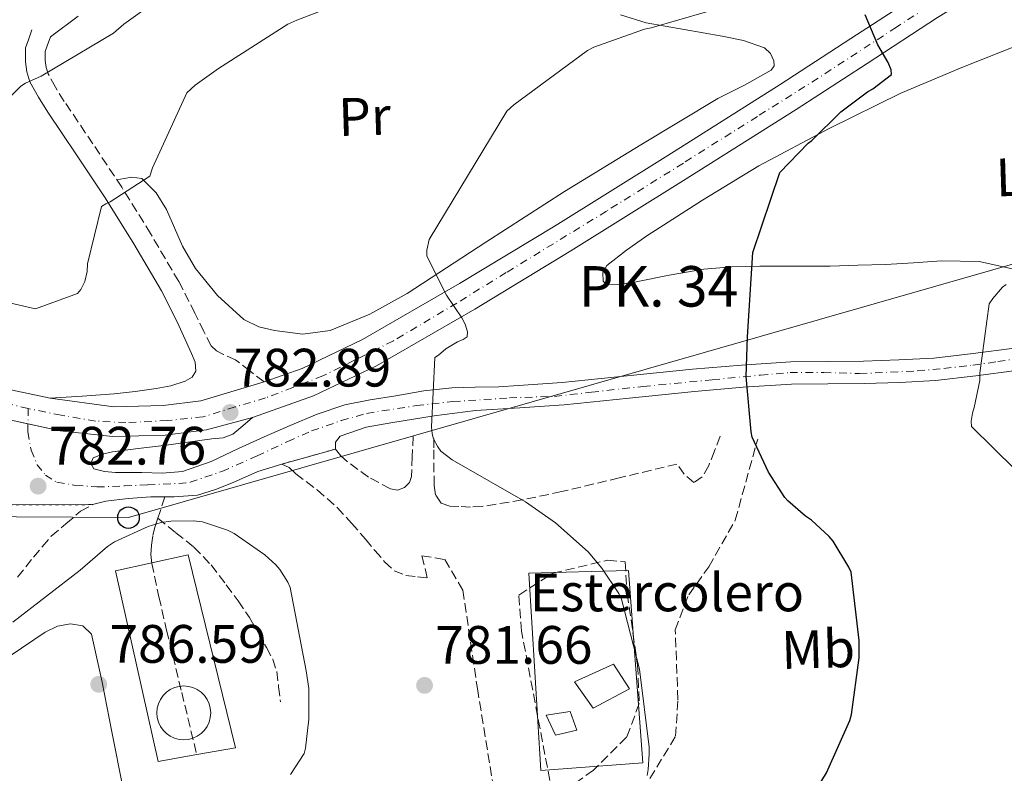
# Model space of a CAD drawing. Units: metres. Extents: x 627404 to 630842, y 4757376 to 4759754.
# Drawn here: x 628604 to 628786, y 4758344 to 4758484 of the extents above; entities that cross this region are included whole.
import ezdxf
from ezdxf.enums import TextEntityAlignment as Align

# ---------------------------------------------------------------- set-up
doc = ezdxf.new("R2010")
doc.units = ezdxf.units.M
doc.header["$MEASUREMENT"] = 0
for name, pattern in [('DGN Style 2', [1.7399219301090239, 1.043953158065414, -0.6959687720436097]), ('DGN Style 3', [2.435890702152634, 1.739921930109024, -0.6959687720436097]), ('DGN Style 4', [2.7856150101045474, 1.391937544087219, -0.6959687720436097, 0.001739921930109024, -0.6959687720436097]), ('DGN Style 5', [1.217945351076317, 0.5219765790327072, -0.6959687720436097])]:
    doc.linetypes.add(name, pattern=pattern)
for name, color, linetype, lineweight in [('Barranco lineal no visto', 142, 'DGN Style 5', 0), ('Camino', 7, 'DGN Style 3', 0), ('Carretera', 9, 'Continuous', 0), ('Caseta-cabaña', 1, 'Continuous', 0), ('Cementerio puntual', 7, 'Continuous', 0), ('Cierre de vial', 7, 'DGN Style 5', 0), ('Construcción sin especificar', 1, 'Continuous', 0), ('Cota de punto acotado terreno', 7, 'Continuous', 0), ('Curva de nivel directora', 30, 'Continuous', 30), ('Curva de nivel intermedia', 30, 'Continuous', 0), ('destino de construcciones', 7, 'Continuous', 0), ('Eje de carretera', 7, 'DGN Style 4', 0), ('Eje pista pavimentada', 7, 'DGN Style 4', 0), ('Etiqueta de uso rústico', 92, 'Continuous', 0), ('Línea  de muro-pared o tapia', 1, 'Continuous', 13), ('Línea blanca (vial)', 7, 'Continuous', 13), ('Línea de cambio de uso (parcela vista)', 92, 'Continuous', 0), ('Línea de pista pavimentada', 7, 'Continuous', 0), ('Línea telefónica', 7, 'Continuous', 0), ('Margen derecho', 7, 'Continuous', 0), ('pavimentado', 23, 'Continuous', 0), ('Pontón-alcantarilla (pasos de agua)', 1, 'DGN Style 2', 0), ('Poste telefónico', 7, 'Continuous', 0), ('Punto acotado terreno (símbolo)', 7, 'Continuous', 0), ('Senda', 7, 'DGN Style 3', 0), ('Texto de Punto Kilométrico carretera', 7, 'Continuous', 0)]:
    doc.layers.add(name, color=color, linetype=linetype, lineweight=lineweight)
doc.styles.add('Style-Arial', font='arial.ttf')

# ---------------------------------------------------------------- blocks, each defined once
blk = doc.blocks.new('5PATER')
at = {"layer": 'Barranco lineal no visto', "linetype": 'Continuous', "lineweight": 0}
h = blk.add_hatch(color=51, dxfattribs=at)
edge = h.paths.add_edge_path()
edge.add_ellipse((0, 0), major_axis=(-0.1095731443231308, -0.1110710700762829), ratio=0.9994222409660317, start_angle=0, end_angle=360)
blk = doc.blocks.new('5PTT')
at = {"layer": 'Pontón-alcantarilla (pasos de agua)', "color": 7, "linetype": 'Continuous', "lineweight": 30}
blk.add_circle((2.382683753967285e-05, 4.306399822235108e-05), 0.1995000005932858, dxfattribs=at)
blk = doc.blocks.new('*U10')
at = {"layer": 'Carretera', "color": 9, "linetype": 'Continuous', "lineweight": 0}
for points in [[(628603.4999999991, 4758415.100000001, 781.8300000000019), (628609.600000001, 4758413.800000001, 781.9600000000065), (628621.3799999983, 4758412.210000002, 782.0599999999977), (628630.5100000012, 4758412.449999998, 782.0899999999965), (628637.5300000019, 4758413.350000001, 782.1199999999953), (628649.230000001, 4758416.829999999, 782.0800000000019), (628656.2800000006, 4758419.34, 781.9700000000012), (628667.499999999, 4758424.67, 781.5099999999949), (628685.4899999978, 4758435.06, 780.5399999999936), (628703.2100000004, 4758445.790000001, 779.3999999999943), (628724.0700000015, 4758458.830000001, 777.6199999999953), (628744.8799999988, 4758471.970000002, 776.070000000007), (628758.0100000026, 4758480.489999999, 775.570000000007), (628771.1200000021, 4758489.050000001, 775.1100000000006)], [(628774.0599999991, 4758484.41, 775.1100000000006), (628761.000000001, 4758475.880000001, 775.570000000007), (628747.8400000003, 4758467.34, 776.070000000007), (628726.9899999984, 4758454.180000001, 777.6199999999953), (628706.0899999995, 4758441.11, 779.3999999999943), (628688.2899999984, 4758430.33, 780.5399999999936), (628670.0599999983, 4758419.810000001, 781.5099999999949), (628658.3900000006, 4758414.259999999, 781.9700000000012), (628647.0699999996, 4758410.24, 782.1300000000047), (628638.5700000012, 4758407.949999999, 782.1199999999953), (628630.9299999992, 4758406.970000001, 782.0899999999965), (628621.149999998, 4758406.710000001, 782.0599999999977), (628611.4499999996, 4758407.79, 782.0200000000042), (628602.3500000024, 4758409.730000001, 781.8300000000019)]]:
    blk.add_polyline3d(points, dxfattribs=at)

msp = doc.modelspace()

# ---------------------------------------------------------------- linework, layer by layer
at = {"layer": 'Camino', "color": 7, "linetype": 'DGN Style 3', "lineweight": 0}
for points in [[(628649.2300000003, 4758416.83, 782.0800000000019), (628646.6000000017, 4758418.870000001, 782.3300000000019), (628643.9699999989, 4758420.9, 782.5899999999965), (628641.729999999, 4758421.930000001, 782.9100000000037), (628640.4299999983, 4758422.580000001, 783.0399999999937), (628639.4299999991, 4758423.530000002, 783.1600000000037), (628638.0900000002, 4758426.170000001, 783.4600000000065), (628636.7499999991, 4758428.820000002, 783.7500000000002), (628636.4299999995, 4758429.550000001, 783.8399999999967), (628633.4099999998, 4758435.460000004, 784.570000000007), (628628.2100000007, 4758444.32, 785.3899999999995), (628622.8500000008, 4758452.95, 786.2400000000054), (628617.5199999999, 4758460.960000002, 787.6799999999931), (628612.2100000014, 4758468.840000001, 789.4400000000024), (628610.5500000005, 4758471.480000001, 790.0800000000019), (628609.1999999983, 4758473.940000001, 790.779999999999), (628608.8200000006, 4758475.100000001, 791.3099999999977), (628608.6499999984, 4758476.440000001, 791.8699999999953), (628608.6499999984, 4758478.109999999, 792.320000000007), (628609.0300000006, 4758479.170000002, 792.2799999999991), (628609.640000001, 4758480.83, 792.25)], [(628676.8700000006, 4758406.730000001, 780.7200000000012), (628676.7099999997, 4758403.020000001, 780.7899999999936), (628676.550000001, 4758399.310000001, 780.850000000006), (628676.170000001, 4758398.180000001, 781.070000000007), (628675.269999998, 4758397.260000001, 781.3600000000007), (628673.9600000004, 4758396.78, 781.5299999999991), (628672.6399999994, 4758397.000000002, 781.6199999999955), (628668.6099999994, 4758399.180000001, 781.679999999993), (628664.7100000012, 4758402, 781.75), (628663.4400000017, 4758403.140000002, 781.7799999999991), (628662.4699999995, 4758404.36, 781.8099999999978)], [(628733.7600000005, 4758406.760000001, 775.229999999996), (628732.7100000001, 4758404.040000003, 775.7700000000042), (628731.6499999983, 4758401.32, 776.320000000007), (628730.4699999981, 4758399.25, 776.6999999999972), (628728.899999999, 4758398.180000001, 777.080000000002), (628727.1099999986, 4758399.720000002, 777.2799999999991), (628725.7600000007, 4758401.61, 777.8399999999967), (628715.0799999988, 4758399.050000002, 778.5800000000019), (628704.3900000001, 4758396.49, 779.320000000007), (628697.0599999988, 4758394.95, 779.9600000000065), (628689.6700000016, 4758393.74, 780.6600000000036), (628687.499999999, 4758393.640000002, 780.8300000000019), (628685.3199999996, 4758393.74, 780.9799999999959), (628683.6599999989, 4758393.77, 781.0899999999967), (628682.0499999997, 4758394.380000002, 781.1699999999983), (628680.9999999991, 4758395.930000001, 781.1799999999931), (628680.7699999989, 4758397.710000004, 781.1699999999983), (628680.7300000008, 4758400.110000002, 781.2700000000042), (628680.7100000007, 4758402.510000002, 781.2400000000052), (628680.7100000007, 4758404.619999999, 781.0099999999949), (628680.7100000007, 4758406.730000001, 780.7899999999936)], [(628708.6700000005, 4758329.960000002, 780.0899999999965), (628719.489999999, 4758341.220000001, 779.8999999999944), (628725.5100000004, 4758351.140000001, 779.7700000000042), (628725.9499999986, 4758357.92, 779.7700000000042), (628725.4400000012, 4758370.850000001, 779.320000000007), (628727.9400000002, 4758377.380000002, 778.6799999999931), (628731.6499999983, 4758382.560000001, 777.6600000000037), (628736.5799999969, 4758391.199999999, 776.1900000000024), (628740.7399999987, 4758406.240000002, 773.6900000000024)], [(628652.5499999997, 4758401.61, 782.4499999999972), (628653.8599999994, 4758400.990000002, 782.3200000000071), (628655.1099999989, 4758399.82, 782.2599999999949), (628659.0699999996, 4758396.800000001, 782.229999999996), (628662.789999999, 4758393.550000001, 782.1999999999972), (628665.4499999988, 4758390.640000001, 782.1000000000058), (628668.0399999995, 4758387.660000001, 782.0000000000001), (628669.7899999997, 4758385.58, 782.0000000000001), (628671.5599999976, 4758383.500000001, 782.0000000000001), (628673.3500000002, 4758381.830000003, 781.8899999999995), (628675.5199999984, 4758380.939999999, 781.8099999999978), (628677.6999999998, 4758380.720000001, 781.8399999999965), (628679.489999998, 4758380.53, 781.8699999999953), (628678.4699999989, 4758384.61, 782.1999999999972), (628682.7600000004, 4758383.91, 782.1399999999995), (628686.0799999973, 4758378.210000001, 782.1999999999972), (628688.7699999985, 4758359.970000002, 782.1999999999972), (628691.9699999993, 4758340.449999999, 782.1999999999972)], [(628603.5399999989, 4758380.650000001, 783.6199999999953), (628606.4699999992, 4758384.33, 783.350000000006), (628608.1299999978, 4758386.290000001, 783.0000000000001), (628609.7899999984, 4758388.24, 782.6399999999995), (628612.5100000009, 4758390.540000002, 783.1199999999956), (628615.230000001, 4758392.850000001, 783.600000000006), (628617.4200000016, 4758394.08, 783.6799999999932)], [(628702.2100000009, 4758342.95, 782.2700000000042), (628696.9600000004, 4758370.600000001, 782.2700000000042), (628696.4499999986, 4758377.320000002, 781.9499999999972), (628702.7199999982, 4758381.350000001, 781.3099999999977), (628712.8999999973, 4758383.78, 781.0500000000029), (628716.1600000006, 4758383.460000001, 780.279999999999), (628716.5499999997, 4758377.570000002, 780.1600000000036), (628718.4699999974, 4758364.320000002, 780.3500000000058), (628718.7899999992, 4758357.220000003, 780.279999999999), (628716.4200000021, 4758350.95, 780.279999999999), (628710.2699999987, 4758344.870000001, 780.8600000000006), (628699.969999999, 4758337.440000001, 781.5599999999977), (628692.8000000007, 4758335.330000001, 781.5599999999977), (628674.9499999983, 4758334.119999999, 781.6300000000047), (628659.8399999986, 4758332.520000001, 782.8399999999967), (628645.8299999986, 4758330.020000001, 784.5099999999949), (628632.7699999983, 4758325.99, 784.6399999999995)]]:
    msp.add_polyline3d(points, dxfattribs=at)
at = {"layer": 'Caseta-cabaña', "color": 1, "linetype": 'Continuous', "lineweight": 0}
for points in [[(628716.9900000002, 4758359.949999999, 781.1699999999983), (628710.2100000001, 4758356.359999999, 781.679999999993), (628706.75, 4758361.230000001, 781.8099999999977), (628713.9900000002, 4758364.49, 781.6199999999953)], [(628707.2000000002, 4758352.27, 782.320000000007), (628703.2300000006, 4758351.369999999, 782.320000000007), (628701.5099999999, 4758355.08, 782.8399999999965), (628705.9900000002, 4758355.720000001, 782.5200000000042)]]:
    msp.add_polyline3d(points, close=True, dxfattribs=at)
for points in [[(628710.2100000001, 4758356.359999999, 781.679999999993), (628706.75, 4758361.230000001, 781.8099999999977), (628713.9900000002, 4758364.49, 781.6199999999953), (628716.9900000002, 4758359.949999999, 781.1699999999983), (628710.2100000001, 4758356.359999999, 781.679999999993)], [(628703.2300000006, 4758351.369999999, 782.320000000007), (628701.5099999999, 4758355.08, 782.8399999999965), (628705.9900000002, 4758355.720000001, 782.5200000000042), (628707.2000000002, 4758352.27, 782.320000000007), (628703.2300000006, 4758351.369999999, 782.320000000007)]]:
    msp.add_polyline3d(points, dxfattribs=at)
at = {"layer": 'Cementerio puntual', "color": 7, "linetype": 'Continuous', "lineweight": 0, "flags": 128}
msp.add_lwpolyline([(628634.3500000013, 4758360.46), (628635.2182408897, 4758360.384038765), (628636.0601007179, 4758360.158463104), (628636.8500000013, 4758359.790127019), (628637.5639380497, 4758359.290222215), (628638.1802222169, 4758358.673938048), (628638.6801270203, 4758357.96), (628639.0484631052, 4758357.170100718), (628639.2740387663, 4758356.328240888), (628639.3500000013, 4758355.46), (628639.2740387663, 4758354.591759112), (628639.0484631052, 4758353.749899283), (628638.6801270203, 4758352.96), (628638.1802222169, 4758352.246061953), (628637.5639380497, 4758351.629777785), (628636.8500000013, 4758351.129872981), (628636.0601007179, 4758350.761536897), (628635.2182408897, 4758350.535961235), (628634.3500000013, 4758350.46), (628633.4817591129, 4758350.535961235), (628632.6398992846, 4758350.761536897), (628631.8500000013, 4758351.129872981), (628631.1360619528, 4758351.629777785), (628630.5197777858, 4758352.246061953), (628630.0198729823, 4758352.96), (628629.6515368973, 4758353.749899283), (628629.4259612362, 4758354.591759112), (628629.3500000013, 4758355.46), (628629.4259612362, 4758356.328240888), (628629.6515368973, 4758357.170100718), (628630.0198729823, 4758357.96), (628630.5197777858, 4758358.673938048), (628631.1360619528, 4758359.290222215), (628631.8500000013, 4758359.790127019), (628632.6398992846, 4758360.158463104), (628633.4817591129, 4758360.384038765), (628634.3500000013, 4758360.46)], close=True, dxfattribs=at)
msp.add_lwpolyline([(628634.350000001, 4758360.46), (628635.2182408888, 4758360.384038765), (628636.0601007189, 4758360.158463105), (628636.8500000021, 4758359.790127018), (628637.5639380505, 4758359.290222216), (628638.1802222176, 4758358.673938047), (628638.6801270193, 4758357.960000001), (628639.0484631056, 4758357.170100718), (628639.2740387663, 4758356.328240887), (628639.350000001, 4758355.46), (628639.2740387663, 4758354.591759112), (628639.0484631056, 4758353.749899285), (628638.6801270193, 4758352.960000001), (628638.1802222176, 4758352.246061953), (628637.5639380505, 4758351.629777785), (628636.8500000021, 4758351.129872981), (628636.0601007189, 4758350.761536895), (628635.2182408888, 4758350.535961235), (628634.350000001, 4758350.46), (628633.481759113, 4758350.535961235), (628632.6398992852, 4758350.761536895), (628631.8500000021, 4758351.129872981), (628631.1360619536, 4758351.629777785), (628630.5197777865, 4758352.246061953), (628630.0198729829, 4758352.960000001), (628629.6515368966, 4758353.749899285), (628629.4259612357, 4758354.591759112), (628629.3500000008, 4758355.46), (628629.4259612357, 4758356.328240887), (628629.6515368966, 4758357.170100718), (628630.0198729829, 4758357.960000001), (628630.5197777865, 4758358.673938047), (628631.1360619536, 4758359.290222216), (628631.8500000021, 4758359.790127018), (628632.6398992852, 4758360.158463105), (628633.481759113, 4758360.384038765), (628634.350000001, 4758360.46)], dxfattribs=at)
at = {"layer": 'Cierre de vial', "color": 7, "linetype": 'DGN Style 5', "lineweight": 0, "extrusion": (0.05979646382444443, 0.01657664067745806, 0.9980729421730371), "elevation": 117250.4553258309, "flags": 128}
msp.add_lwpolyline([(4417526.789006158, -1873312.553216611), (4417526.789006157, -1873322.867211957)], dxfattribs=at)
at = {"layer": 'Cierre de vial', "color": 7, "linetype": 'DGN Style 5', "lineweight": 0, "extrusion": (-0.07922814316645625, -0.0002580721314950578, 0.9968564764945708), "elevation": -50250.98336790829, "flags": 128}
msp.add_lwpolyline([(-4756321.233548048, 642135.5630722349), (-4756321.233548049, 642150.9615591748)], dxfattribs=at)
at = {"layer": 'Construcción sin especificar', "color": 1, "linetype": 'Continuous', "lineweight": 0}
msp.add_polyline3d([(628636.7699999996, 4758347.730000001, 788.0800000000019), (628629.6299999999, 4758346.449999999, 788.2100000000065), (628621.7000000002, 4758381.84, 788.6600000000036), (628635.1399999997, 4758384.779999999, 788.0200000000042), (628643.9100000003, 4758349.01, 787.9600000000065)], close=True, dxfattribs=at)
at = {"layer": 'Construcción sin especificar', "color": 1, "linetype": 'Continuous', "lineweight": 13}
msp.add_polyline3d([(628635.1399999997, 4758384.779999999, 788.0200000000042), (628621.7000000002, 4758381.84, 788.6600000000036), (628629.6299999999, 4758346.449999999, 788.2100000000065), (628636.7699999996, 4758347.730000001, 788.0800000000019), (628643.9100000003, 4758349.01, 787.9600000000065), (628635.1399999997, 4758384.779999999, 788.0200000000042)], dxfattribs=at)
at = {"layer": 'Curva de nivel directora', "color": 30, "linetype": 'Continuous', "lineweight": 30, "elevation": 775.0000000000001, "flags": 128}
msp.add_lwpolyline([(628751.7600000004, 4758341.490000002), (628753.4900000005, 4758344.37), (628757.7799999998, 4758354.039999999), (628758.0999999995, 4758355.190000001), (628759.5099999999, 4758365.680000001), (628759.5399999988, 4758368.880000001), (628758.0700000003, 4758381.560000001), (628757.65, 4758382.480000002), (628754.74, 4758387.280000002), (628754.009999999, 4758388.180000001), (628750.6799999987, 4758391.220000002), (628749.6199999991, 4758391.920000001), (628746.329999999, 4758394.770000001), (628745.779999999, 4758395.380000001), (628742.7399999992, 4758400.12), (628739.7300000007, 4758406.580000003), (628739.5099999993, 4758407.570000002), (628738.5799999996, 4758417.84), (628738.8700000001, 4758425.200000001), (628739.7999999999, 4758440.82), (628744.8200000002, 4758455.670000001), (628750.0700000006, 4758461.109999999), (628750.739999999, 4758461.620000001), (628756.1500000004, 4758466.930000001), (628761.1100000001, 4758470.640000002), (628762.0999999981, 4758471.189999999), (628765.5299999992, 4758473.810000001), (628765.5, 4758474.67), (628764.9199999989, 4758476.050000001), (628762.9999999988, 4758479.310000002), (628760.6599999988, 4758484.910000001)], dxfattribs=at)
at = {"layer": 'Curva de nivel intermedia', "color": 30, "linetype": 'Continuous', "lineweight": 0, "flags": 128}
for points, elevation in [([(628400.1600000019, 4758479.619999998), (628414.7900000013, 4758470.4), (628428.9000000019, 4758462.439999999), (628445.3200000015, 4758455.36), (628459.8099999999, 4758449.32), (628472.2900000013, 4758445.859999998), (628474.3400000009, 4758445.640000001), (628490.2100000007, 4758445.279999999), (628505.2800000003, 4758446.819999999), (628520.9600000001, 4758449.380000001), (628537.9200000007, 4758450.659999999), (628553.6699999997, 4758451.109999998), (628554.6900000012, 4758451.17), (628597.4400000012, 4758465.67), (628598.9800000013, 4758466.5), (628599.52, 4758467.17), (628604.1600000003, 4758471.65), (628605.0300000019, 4758472.189999999), (628607.9100000008, 4758473.539999999), (628621.3200000019, 4758481.469999999), (628623.270000001, 4758483.140000002), (628636.2000000015, 4758492.48)], 790.0000000000001), ([(628571.1100000008, 4758438.63), (628606.8800000004, 4758430.399999999), (628614.6600000011, 4758433.220000001), (628615.2700000014, 4758433.980000001), (628616.0400000003, 4758435.46), (628616.4200000003, 4758437.310000001), (628616.4800000006, 4758438.719999999), (628619.0800000001, 4758449.380000001), (628619.8800000002, 4758449.859999999), (628620.7400000007, 4758450.239999999), (628628.0400000009, 4758454.980000001), (628628.5800000017, 4758456.509999999), (628634.9499999998, 4758470.4), (628636.49, 4758471.84), (628640.7700000004, 4758474.909999999), (628653.6400000004, 4758483.140000002), (628655.3000000011, 4758483.899999999), (628669.9900000007, 4758489.569999999)], 785.0000000000001), ([(628736.3900000014, 4758486.939999999), (628720.9999999999, 4758482.49), (628719.7500000005, 4758482.24), (628710.3400000002, 4758478.880000001), (628709.16, 4758478.269999999), (628695.5299999999, 4758468.220000002), (628694.2100000011, 4758467.01), (628679.8099999998, 4758443.259999999), (628679.4299999999, 4758441.279999998), (628679.4000000008, 4758440.160000001), (628683.0399999997, 4758432.930000001), (628685.8899999995, 4758428.739999999), (628686.4999999999, 4758427.55), (628686.9500000014, 4758426.140000001), (628686.8799999999, 4758425.179999999), (628686.1500000011, 4758424.67), (628685.0900000016, 4758424.26), (628682.9200000013, 4758422.979999999), (628681.5700000012, 4758421.819999999), (628680.8700000016, 4758421.380000001), (628680.2900000005, 4758408.509999999), (628680.4200000003, 4758407.199999998), (628680.6400000014, 4758406.269999999), (628681.4400000017, 4758404.800000001), (628682.0200000005, 4758404), (628684.0999999992, 4758402.369999998), (628697.6700000013, 4758394.619999999), (628703.2700000004, 4758390.720000001), (628709.2800000008, 4758385.31), (628711.8400000001, 4758382.33), (628714.9800000006, 4758377.599999998), (628715.4900000001, 4758376.539999999), (628718.8499999996, 4758363.579999999), (628720.6399999999, 4758349.089999998), (628720.6399999999, 4758347.84), (628720.4500000001, 4758344.96), (628720.230000001, 4758343.869999999)], 780), ([(628788.4800000021, 4758400.569999999), (628780.390000001, 4758408.54), (628780.2900000003, 4758409.53), (628780.5200000005, 4758411.07), (628780.8700000015, 4758412.09), (628781.8900000006, 4758417.09), (628781.8900000006, 4758418.459999999), (628783.6200000006, 4758431.33), (628784.2900000013, 4758432.32), (628786.0800000017, 4758434.369999999), (628786.760000001, 4758434.880000002)], 770), ([(628602.6900000017, 4758372.320000002), (628615.1700000007, 4758381.949999998), (628620.1900000009, 4758386.3), (628621.5099999997, 4758387.17), (628627.7500000002, 4758390.050000001), (628630.1500000008, 4758390.779999999), (628631.9400000012, 4758391.039999999), (628636.13, 4758391.099999999), (628637.7999999997, 4758390.909999998), (628642.4400000023, 4758389.38), (628643.6800000004, 4758388.74), (628649.350000001, 4758384.769999999), (628651.3899999995, 4758382.909999999), (628652.1300000016, 4758382.050000001), (628653.6300000015, 4758379.679999999), (628654.0499999995, 4758378.720000001), (628657.0300000012, 4758363.26), (628657.5099999995, 4758359.969999999), (628657.5400000007, 4758354.300000001), (628656.9000000015, 4758348.930000001), (628656.64, 4758347.939999999), (628654.1100000021, 4758344.06)], 785.0000000000001)]:
    msp.add_lwpolyline(points, dxfattribs=dict(at, elevation=elevation))
at = {"layer": 'Eje de carretera', "color": 7, "linetype": 'DGN Style 4', "lineweight": 0}
for points in [[(628776.9499999986, 4758489.400000002, 774.9199999999983), (628766.440000001, 4758482.590000002, 775.2200000000012), (628751.9300000002, 4758473.150000002, 775.8600000000007), (628740.6700000016, 4758466.060000002, 776.4900000000054), (628726.9499999998, 4758457.4, 777.5099999999949), (628712.6900000017, 4758448.490000002, 778.7100000000065), (628694.1000000016, 4758437.09, 780.070000000007), (628684.98, 4758431.460000002, 780.2700000000042), (628673.1999999982, 4758424.45, 781.279999999999), (628665.9999999988, 4758420.850000001, 781.6199999999955), (628660.1200000001, 4758417.940000001, 781.8600000000007), (628654.5700000002, 4758415.800000002, 782.0099999999949), (628649.510000002, 4758413.859999999, 782.0899999999967), (628643.8700000005, 4758412.200000001, 782.5), (628637.9299999992, 4758410.350000001, 782.1199999999953), (628631.3099999987, 4758409.670000001, 782.0899999999967), (628623.6199999996, 4758409.279999999, 782.0599999999978), (628617.9800000003, 4758409.57, 782.0399999999937), (628611.6200000013, 4758410.650000002, 782.0000000000001), (628605.4899999979, 4758411.91, 781.8899999999995)], [(628605.4899999979, 4758411.91, 781.8899999999995), (628597.6999999983, 4758413.760000001, 781.679999999993), (628590.3999999982, 4758415.220000001, 781.550000000003), (628581.4499999986, 4758416.980000002, 781.4700000000012), (628575.219999999, 4758418.050000001, 781.3899999999995), (628569.5700000008, 4758418.730000002, 781.1900000000023), (628565.1499999973, 4758419.32, 780.9600000000065), (628558.14, 4758418.930000002, 780.4700000000012), (628548.7999999992, 4758417.76, 779.6300000000047), (628538.2899999993, 4758416.600000001, 778.7500000000001), (628525.4400000017, 4758414.840000001, 778.0200000000042), (628502.6400000005, 4758411.07, 776.7899999999937), (628483.370000001, 4758407.17, 775.7100000000065), (628455.4099999989, 4758401.53, 774.3200000000071), (628431.8500000001, 4758396.860000002, 773.1600000000037), (628421.149999998, 4758394.619999999, 772.4700000000012), (628406.7199999976, 4758391.810000001, 771.5200000000042), (628395.2299999989, 4758388.990000002, 770.6900000000023), (628387.6400000004, 4758387.040000002, 770.3500000000058), (628376.1600000005, 4758383.730000001, 769.6499999999943)]]:
    msp.add_polyline3d(points, dxfattribs=at)
at = {"layer": 'Eje pista pavimentada', "color": 7, "linetype": 'DGN Style 4', "lineweight": 0, "extrusion": (0.0001261252276619876, 0.02749530048697938, 0.9996219248013509), "elevation": 131694.8427035903, "flags": 128}
msp.add_lwpolyline([(-606771.5293020395, -4759423.721237025), (-606771.5293020394, -4759420.873507601)], dxfattribs=at)
at = {"layer": 'Eje pista pavimentada', "color": 7, "linetype": 'DGN Style 4', "lineweight": 0}
msp.add_polyline3d([(628605.4769420956, 4758409.063377181, 781.9682999999933), (628605.4699999979, 4758407.550000002, 782.0099999999949), (628606.0500000011, 4758404.180000002, 782.2599999999949), (628607.199999998, 4758401.49, 782.4600000000065), (628608.7399999979, 4758399.57, 782.7299999999959), (628610.8500000001, 4758398.220000003, 783.2700000000042), (628614.3099999981, 4758397.640000001, 783.7100000000065), (628618.2499999986, 4758397.359999999, 784.1100000000006), (628623.3500000016, 4758397.550000002, 784.3699999999955), (628627.670000002, 4758397.740000002, 784.5599999999978), (628633.4400000012, 4758398.03, 784.6799999999931), (628635.5500000011, 4758398.220000003, 784.7100000000065), (628641.4299999997, 4758400.24, 784.100000000006), (628647.9600000008, 4758403.119999999, 783.1399999999995), (628653.6299999993, 4758405.810000001, 782.3200000000071), (628658.0500000004, 4758407.740000002, 782.0200000000042), (628663.5300000011, 4758409.660000003, 781.479999999996), (628668.2399999984, 4758411.000000001, 781.0200000000042), (628677.4600000007, 4758412.440000001, 780.2500000000001), (628684.2399999978, 4758413.2, 780.0200000000042), (628694.7099999996, 4758413.870000001, 779.0800000000019), (628703.0699999991, 4758414.160000001, 778.4199999999983), (628709.8999999977, 4758414.930000001, 777.8200000000071), (628719.5, 4758415.990000002, 776.9100000000037), (628732.3199999988, 4758417.230000001, 775.6300000000048), (628741.2600000016, 4758418.100000001, 774.6999999999972), (628746.7299999989, 4758418.58, 774.0899999999967), (628752.9800000008, 4758418.58, 773.2200000000012), (628759.6099999981, 4758418.380000001, 772.2599999999949), (628770.3199999991, 4758418.859999999, 771.0599999999978), (628775.2199999986, 4758419.34, 770.5800000000019), (628780.61, 4758419.920000001, 770.0800000000019), (628785.2199999989, 4758420.59, 769.6799999999931), (628788.9699999995, 4758421.170000001, 769.3600000000009)], dxfattribs=at)
at = {"layer": 'Línea  de muro-pared o tapia', "color": 1, "linetype": 'Continuous', "lineweight": 13}
msp.add_polyline3d([(628700.5599999997, 4758344.810000001, 780.6300000000047), (628698.2999999998, 4758381.4, 780.4400000000023), (628716.8099999997, 4758381.9, 779.4499999999972), (628719.4500000002, 4758346.210000001, 780.0200000000042), (628700.5599999997, 4758344.810000001, 780.6300000000047)], dxfattribs=at)
at = {"layer": 'Línea blanca (vial)', "color": 7, "linetype": 'Continuous', "lineweight": 13}
for points in [[(628900.3399999996, 4758467.26, 775.3699999999955), (628888.8799999976, 4758470.78, 774.8500000000058), (628872.7499999985, 4758476.529999999, 774.5), (628856.7399999979, 4758482.37, 774.2799999999991), (628838.9600000015, 4758489.230000002, 774.1100000000007), (628821.4299999988, 4758495.990000002, 773.9600000000065), (628815.8699999999, 4758497.510000001, 773.9100000000036), (628810.1799999991, 4758498.440000001, 773.8899999999995), (628805.6799999997, 4758498.730000001, 773.9600000000065), (628801.3799999993, 4758498.24, 774.0899999999967), (628796.0599999973, 4758496.710000001, 774.229999999996), (628790.8400000003, 4758494.33, 774.4100000000037), (628782.4200000004, 4758489.540000003, 774.75), (628774.0599999985, 4758484.410000001, 775.1100000000007), (628761.0000000006, 4758475.880000001, 775.570000000007), (628747.8399999999, 4758467.340000001, 776.0700000000071), (628726.9899999979, 4758454.180000001, 777.6199999999953), (628706.089999999, 4758441.110000002, 779.3999999999943), (628688.2899999979, 4758430.33, 780.5399999999936), (628670.0599999978, 4758419.810000001, 781.5099999999949), (628658.3900000001, 4758414.26, 781.9700000000014), (628647.0699999989, 4758410.240000002, 782.1300000000048)], [(628649.2300000003, 4758416.83, 782.0800000000019), (628656.2800000003, 4758419.34, 781.9700000000014), (628667.4999999985, 4758424.670000001, 781.5099999999949), (628685.4899999973, 4758435.060000001, 780.5399999999936), (628703.2100000001, 4758445.790000001, 779.3999999999943), (628724.070000001, 4758458.830000001, 777.6199999999953), (628744.8799999983, 4758471.970000002, 776.0700000000071), (628758.0100000021, 4758480.49, 775.570000000007), (628771.1200000015, 4758489.050000001, 775.1100000000007), (628777.350000001, 4758492.870000001, 774.8500000000058)], [(628373.4200000003, 4758386.600000001, 769.6699999999983), (628386.8599999981, 4758390.03, 770.3999999999944), (628400.3599999986, 4758393.130000001, 771.1399999999995), (628417.5100000014, 4758396.690000001, 772.2599999999949), (628434.6700000009, 4758400.230000001, 773.3800000000047), (628453.3500000003, 4758404.040000003, 774.2500000000001), (628472.0399999986, 4758407.84, 775.1100000000007), (628488.609999998, 4758411.15, 776.0399999999936), (628505.1999999997, 4758414.369999999, 776.9700000000012), (628520.7800000012, 4758417.029999999, 777.800000000003), (628536.4299999997, 4758419.36, 778.6300000000047), (628546.8500000001, 4758420.690000001, 779.479999999996), (628557.2899999984, 4758421.670000002, 780.4199999999983), (628566.5399999976, 4758422.040000003, 781.0399999999937), (628575.7199999975, 4758421.09, 781.4499999999972), (628585.1999999991, 4758419.050000002, 781.5200000000042), (628594.6700000018, 4758416.990000002, 781.570000000007), (628603.4999999986, 4758415.100000001, 781.8300000000019), (628609.6000000006, 4758413.800000002, 781.9600000000065)], [(628609.6000000006, 4758413.800000002, 781.9600000000065), (628621.3799999978, 4758412.210000002, 782.0599999999978), (628630.5100000007, 4758412.449999999, 782.0899999999967), (628637.5300000014, 4758413.350000001, 782.1199999999953), (628649.2300000003, 4758416.83, 782.0800000000019)], [(628605.4769420956, 4758409.063377181, 781.895300000004), (628602.3500000021, 4758409.730000001, 781.8300000000019), (628593.5100000018, 4758411.630000001, 781.570000000007), (628584.0399999992, 4758413.680000001, 781.5200000000042), (628571.0599999971, 4758416.050000003, 781.2700000000042)], [(628647.0699999989, 4758410.240000002, 782.1300000000048), (628638.5700000008, 4758407.949999999, 782.1199999999953), (628630.9299999988, 4758406.970000001, 782.0899999999967), (628621.1499999977, 4758406.710000001, 782.0599999999978), (628611.4499999991, 4758407.790000001, 782.0200000000042), (628605.4769420956, 4758409.063377181, 781.895300000004)]]:
    msp.add_polyline3d(points, dxfattribs=at)
at = {"layer": 'Línea de cambio de uso (parcela vista)', "color": 92, "linetype": 'Continuous', "lineweight": 0}
for points in [[(628609.6399999997, 4758480.83, 792.25), (628614.7699999996, 4758484.66, 791.8699999999953)], [(628715.2999999998, 4758484.880000001, 779.9700000000012), (628720.0700000003, 4758483.430000001, 779.3899999999995), (628727.0899999999, 4758482.15, 778.6900000000023), (628734.1500000004, 4758480.930000001, 777.9799999999959), (628738.1299999999, 4758480.119999999, 777.179999999993), (628742.0199999996, 4758478.76, 776.320000000007), (628743.1299999999, 4758477.730000001, 776.1499999999943), (628743.75, 4758476.390000001, 776.0599999999977), (628743.7599999999, 4758475.42, 776.0399999999936), (628743.2400000002, 4758474.600000001, 776.0599999999977), (628738.2699999996, 4758471.869999999, 776.3300000000019), (628733.3200000003, 4758469.350000001, 776.6399999999995), (628719.0899999999, 4758460.779999999, 777.6999999999972), (628704.9000000004, 4758452.130000001, 778.75), (628690.3300000001, 4758442.74, 779.4199999999983), (628675.7800000003, 4758433.25, 780.029999999999), (628668.8399999999, 4758429.380000001, 780.6100000000006), (628661.5099999999, 4758426.34, 781.2400000000052), (628656.4000000004, 4758425.689999999, 781.2700000000042), (628651.2000000002, 4758426.34, 781.4400000000023), (628648.2699999996, 4758427.029999999, 781.820000000007), (628645.5099999999, 4758428.390000001, 782.1999999999972), (628640.6299999999, 4758432.869999999, 783.0099999999949), (628636.5499999998, 4758437.859999999, 783.8000000000029), (628634.0899999999, 4758442, 784.320000000007), (628631.1699999999, 4758448.779999999, 784.9400000000023), (628629.2599999999, 4758451.91, 785.2700000000042), (628626.5599999997, 4758454.57, 785.6600000000036), (628624.7100000001, 4758454.82, 786.2400000000052), (628623.3300000001, 4758454.57, 786.3600000000006), (628621.9400000004, 4758454.32, 786.4799999999959)], [(628788.7400000002, 4758437.600000001, 770.1699999999983), (628781.7699999996, 4758439.16, 770.6100000000006), (628774.79, 4758439.27, 771.070000000007), (628769.5899999999, 4758438.92, 771.4700000000012), (628764.4199999999, 4758438.630000001, 772.1600000000036), (628759.2999999998, 4758438.470000001, 773.0800000000019), (628754.1799999997, 4758438.310000001, 774.0099999999949), (628747.6500000004, 4758438.310000001, 774.679999999993), (628741.1200000001, 4758438.310000001, 775.3600000000006), (628735.9400000004, 4758438.140000001, 775.8999999999943), (628730.7599999999, 4758437.730000001, 776.4400000000023), (628724.2999999998, 4758436.640000001, 777.1699999999983), (628717.8899999997, 4758435.300000001, 777.9199999999983), (628715.2699999996, 4758434.9, 778.279999999999), (628712.6399999997, 4758434.980000001, 778.6199999999953), (628712.0700000003, 4758435.51, 778.6699999999983), (628712.0499999998, 4758437.09, 778.6499999999943), (628712.7699999996, 4758438.439999999, 778.5599999999977), (628716.4000000004, 4758441.279999999, 778.1600000000036), (628720.2000000002, 4758443.939999999, 777.7200000000012), (628730.4800000006, 4758450.529999999, 776.320000000007), (628740.9299999997, 4758456.869999999, 775.1000000000058), (628753.9699999997, 4758463.84, 774.179999999993), (628767.2400000002, 4758470.369999999, 773.3099999999977), (628778.54, 4758475.100000001, 772.320000000007), (628789.9600000001, 4758479.65, 771.7100000000065)], [(628595.6100000005, 4758361.689999999, 788.25), (628608.6399999997, 4758370.470000001, 787.320000000007), (628610.9600000001, 4758371.539999999, 787.0899999999965), (628613.3799999999, 4758372.01, 786.8800000000047), (628615.6600000003, 4758371.609999999, 786.8399999999965), (628617.2199999997, 4758370.09, 786.8800000000047), (628619.2300000006, 4758361.199999999, 787.2400000000052), (628620.9299999997, 4758352.289999999, 787.5800000000019), (628623.1399999997, 4758341.41, 787.5), (628625.3499999996, 4758330.529999999, 787.1300000000047), (628625.7100000001, 4758328.680000001, 786.929999999993), (628625.6699999999, 4758326.82, 786.8099999999977), (628624.4500000002, 4758325.17, 787.070000000007), (628622.5300000003, 4758324.130000001, 787.3899999999995), (628612.4500000002, 4758320.300000001, 788.5), (628602.4299999997, 4758316.449999999, 789.4400000000023)]]:
    msp.add_polyline3d(points, dxfattribs=at)
at = {"layer": 'Línea de pista pavimentada', "color": 7, "linetype": 'Continuous', "lineweight": 0}
for points in [[(628788.2600000009, 4758423.100000001, 769.3999999999944), (628780.6499999978, 4758422.08, 770.050000000003), (628773.35, 4758421.24, 770.7400000000052), (628766.8900000004, 4758420.9, 771.3999999999943), (628760.3700000005, 4758420.680000002, 772.1499999999944), (628753.6900000017, 4758420.65, 773.1100000000007), (628746.8500000021, 4758420.550000002, 774.0700000000071), (628737.7100000001, 4758419.970000001, 775.0700000000071), (628728.6399999997, 4758419.190000001, 775.9900000000052), (628716.5100000015, 4758417.940000001, 777.1900000000024), (628704.4899999986, 4758416.699999998, 778.2899999999937), (628696.3900000005, 4758416.180000001, 778.9400000000024), (628692.7299999993, 4758415.949999999, 779.2200000000014), (628688.3799999995, 4758415.86, 779.679999999993), (628684.0399999989, 4758415.76, 780.1499999999944), (628678.850000001, 4758415.2, 780.2100000000065), (628673.670000002, 4758414.279999999, 780.2100000000065), (628668.8999999978, 4758413.530000002, 780.6300000000047), (628664.1999999994, 4758412.560000001, 781.1100000000007), (628659.0699999996, 4758410.869999999, 781.6699999999984), (628654.0799999986, 4758408.779999999, 782.2599999999949), (628649.2800000019, 4758406.640000002, 782.8899999999995), (628644.4800000007, 4758404.490000002, 783.5399999999939), (628639.4200000024, 4758402.070000002, 784.2200000000012), (628634.1200000006, 4758400.210000002, 784.7599999999949), (628630.3399999987, 4758399.920000001, 784.8600000000007), (628626.5599999989, 4758400.010000001, 784.8200000000071), (628624.1299999993, 4758400.010000001, 784.8099999999977), (628621.6999999997, 4758400.010000001, 784.7599999999949), (628619.659999999, 4758400.2, 784.6000000000058), (628617.6700000018, 4758400.720000001, 784.3099999999979), (628617.1199999999, 4758401.720000003, 784.1199999999955), (628617.5399999977, 4758402.770000001, 783.9199999999983), (628619.2800000012, 4758403.439999999, 783.570000000007), (628621.1200000007, 4758403.850000001, 783.2799999999991), (628625.8900000006, 4758404.460000001, 783.0200000000042), (628630.6600000005, 4758405.07, 782.9600000000065), (628635.1099999985, 4758405.67, 782.8899999999995), (628639.5599999988, 4758406.290000001, 782.8399999999967), (628641.6299999985, 4758406.45, 782.9799999999963), (628643.4600000014, 4758407.12, 782.9600000000065), (628645.2699999998, 4758408.680000001, 782.550000000003), (628647.0699999989, 4758410.240000002, 782.1300000000048)], [(628662.4699999995, 4758404.36, 781.8099999999978), (628662.4499999993, 4758405.680000001, 781.8399999999965), (628663.3599999989, 4758406.800000001, 781.8099999999978), (628668.1800000002, 4758408.45, 781.3600000000007), (628673.0899999987, 4758409.290000001, 780.850000000006), (628680.7600000021, 4758410.550000002, 780.2100000000065), (628688.449999999, 4758411.53, 779.5700000000071), (628696.6499999977, 4758412.030000002, 778.9400000000024), (628704.8399999995, 4758412.560000001, 778.2899999999937), (628716.9299999995, 4758413.810000001, 777.1900000000024), (628729.0300000008, 4758415.050000001, 775.9900000000052), (628738.0199999985, 4758415.830000001, 775.0700000000071), (628747.0100000006, 4758416.400000001, 774.0700000000071), (628753.7299999995, 4758416.49, 773.1100000000007), (628760.4499999986, 4758416.52, 772.1499999999944), (628767.0699999991, 4758416.75, 771.3999999999943), (628773.6999999987, 4758417.100000001, 770.7400000000052), (628781.1599999998, 4758417.960000001, 770.050000000003), (628788.6099999995, 4758418.949999999, 769.3999999999944)], [(628630.8399999993, 4758395.52, 784.4700000000014), (628632.5599999982, 4758395.510000001, 784.5800000000019), (628636.8699999999, 4758395.850000001, 784.6900000000023), (628640.2399999984, 4758396.920000001, 784.4499999999973), (628643.5199999996, 4758398.160000003, 783.9900000000052), (628648.0900000005, 4758400.220000001, 783.1900000000024), (628652.5499999997, 4758401.61, 782.4499999999972)], [(628617.4200000016, 4758394.08, 783.6799999999932), (628619.9099999992, 4758394.699999999, 783.6699999999984), (628624.0599999977, 4758395.2, 783.979999999996), (628628.230000001, 4758395.530000002, 784.3099999999979), (628630.8399999993, 4758395.52, 784.4700000000014)]]:
    msp.add_polyline3d(points, dxfattribs=at)
at = {"layer": 'Línea telefónica', "color": 7, "linetype": 'Continuous', "lineweight": 0}
msp.add_polyline3d([(627868.2199999985, 4757660.560000001, 731.5200000000042), (628006.6799999989, 4757948.349999999, 763.7899999999936), (628078.7099999998, 4758103.980000001, 744.9799999999959), (628177.61, 4758240.920000001, 750.1499999999943), (628257.5599999978, 4758279.989999999, 754.2599999999949), (628426.6900000018, 4758366.2, 764.0399999999936), (628509.8000000003, 4758392.390000001, 772.2400000000052), (628624.1000000007, 4758391.679999999, 784.5099999999949), (628965.2299999995, 4758489.529999998, 777.7299999999959), (629137.4500000003, 4758546.640000001, 774.1100000000006), (629713.8200000008, 4758770.830000001, 767.679999999993), (629997.5900000005, 4758801.79, 754.529999999999), (630148.1400000011, 4758815.659999999, 769.929999999993)], dxfattribs=at)
at = {"layer": 'Margen derecho', "color": 7, "linetype": 'Continuous', "lineweight": 0}
msp.add_polyline3d([(628609.6000000006, 4758413.800000002, 781.9600000000065), (628615.5199999993, 4758414.210000004, 782.0500000000029), (628621.4400000004, 4758414.630000001, 782.1399999999995), (628625.3500000021, 4758415.040000002, 782.2500000000001), (628629.2500000001, 4758415.59, 782.3999999999943), (628631.9600000014, 4758416.119999999, 782.550000000003), (628634.6299999979, 4758417, 782.7200000000014), (628635.8799999974, 4758417.740000002, 782.6900000000024), (628636.6099999984, 4758418.850000001, 782.7200000000014), (628636.4499999996, 4758420.490000002, 782.9100000000037), (628635.7800000013, 4758422.120000001, 783.1000000000058), (628633.1399999993, 4758427.970000003, 783.8399999999967), (628630.2100000012, 4758433.699999999, 784.570000000007), (628625.079999997, 4758442.430000001, 785.3899999999995), (628619.7799999996, 4758450.980000001, 786.2400000000054), (628614.489999999, 4758458.930000001, 787.6799999999931), (628609.1600000003, 4758466.850000001, 789.4400000000024), (628607.4100000003, 4758469.630000002, 790.0800000000019), (628605.8299999976, 4758472.49, 790.779999999999), (628605.2499999988, 4758474.300000001, 791.3099999999977), (628605.0000000006, 4758476.200000001, 791.8699999999953), (628605.0000000006, 4758478.76, 792.320000000007), (628605.6099999986, 4758480.420000001, 792.2799999999991), (628606.2099999998, 4758482.090000001, 792.25)], dxfattribs=at)
at = {"layer": 'pavimentado', "color": 23, "linetype": 'Continuous', "lineweight": 0}
for points in [[(628602.3500000024, 4758409.730000001, 781.8300000000019), (628611.4499999996, 4758407.79, 782.0200000000042), (628621.149999998, 4758406.710000001, 782.0599999999977), (628630.9299999992, 4758406.970000001, 782.0899999999965), (628638.5700000012, 4758407.949999999, 782.1199999999953), (628647.0699999996, 4758410.24, 782.1300000000047), (628645.2700000001, 4758408.680000001, 782.5500000000029), (628643.4600000018, 4758407.12, 782.9600000000065), (628641.629999999, 4758406.449999999, 782.9799999999959), (628639.5599999992, 4758406.290000001, 782.8399999999965), (628635.1099999989, 4758405.67, 782.8899999999995), (628630.660000001, 4758405.07, 782.9600000000065), (628625.8900000011, 4758404.46, 783.0200000000042), (628621.1200000013, 4758403.850000001, 783.279999999999), (628619.2800000017, 4758403.439999999, 783.570000000007), (628617.5399999982, 4758402.770000001, 783.9199999999983), (628617.1200000002, 4758401.720000002, 784.1199999999953), (628617.6700000024, 4758400.720000001, 784.3099999999977), (628619.6599999995, 4758400.199999999, 784.6000000000058), (628621.7000000002, 4758400.01, 784.7599999999949), (628624.1299999999, 4758400.01, 784.8099999999977), (628626.5599999994, 4758400.01, 784.820000000007), (628630.3399999992, 4758399.92, 784.8600000000006), (628634.120000001, 4758400.210000001, 784.7599999999949), (628639.4200000028, 4758402.07, 784.2200000000012), (628644.4800000011, 4758404.490000002, 783.5399999999936), (628649.2800000022, 4758406.640000002, 782.8899999999995), (628654.079999999, 4758408.779999998, 782.2599999999949), (628659.0700000002, 4758410.869999998, 781.6699999999983), (628664.1999999998, 4758412.560000001, 781.1100000000006), (628668.8999999983, 4758413.53, 780.6300000000047), (628673.6700000025, 4758414.279999999, 780.2100000000065), (628678.8500000016, 4758415.2, 780.2100000000065), (628684.0399999993, 4758415.759999999, 780.1499999999943), (628688.38, 4758415.859999999, 779.679999999993), (628692.7299999997, 4758415.949999998, 779.2200000000012), (628696.390000001, 4758416.179999999, 778.9400000000023), (628704.4899999991, 4758416.699999999, 778.2899999999936), (628716.510000002, 4758417.940000001, 777.1900000000023), (628728.6400000001, 4758419.189999999, 775.9900000000052), (628737.7100000005, 4758419.970000001, 775.070000000007), (628746.8500000024, 4758420.550000001, 774.070000000007), (628753.690000002, 4758420.649999999, 773.1100000000006), (628760.3700000008, 4758420.680000001, 772.1499999999943), (628766.890000001, 4758420.899999999, 771.3999999999943), (628773.3500000006, 4758421.239999999, 770.7400000000052), (628780.6499999983, 4758422.08, 770.0500000000029), (628788.2600000014, 4758423.099999999, 769.3999999999943)], [(628788.6100000001, 4758418.949999998, 769.3999999999943), (628781.1600000003, 4758417.96, 770.0500000000029), (628773.6999999991, 4758417.100000001, 770.7400000000052), (628767.0699999996, 4758416.749999999, 771.3999999999943), (628760.449999999, 4758416.519999999, 772.1499999999943), (628753.73, 4758416.489999999, 773.1100000000006), (628747.010000001, 4758416.4, 774.070000000007), (628738.019999999, 4758415.83, 775.070000000007), (628729.0300000013, 4758415.05, 775.9900000000052), (628716.9300000002, 4758413.81, 777.1900000000023), (628704.8400000001, 4758412.560000001, 778.2899999999936), (628696.649999998, 4758412.03, 778.9400000000023), (628688.4499999994, 4758411.529999999, 779.570000000007), (628680.7600000026, 4758410.550000001, 780.2100000000065), (628673.0899999992, 4758409.29, 780.8500000000058), (628668.1800000007, 4758408.449999999, 781.3600000000006), (628663.3599999994, 4758406.8, 781.8099999999977), (628662.4499999997, 4758405.680000001, 781.8399999999965), (628662.4699999999, 4758404.359999999, 781.8099999999977), (628652.55, 4758401.61, 782.4499999999972), (628648.0900000009, 4758400.220000001, 783.1900000000023), (628643.52, 4758398.160000001, 783.9900000000052), (628640.2399999987, 4758396.920000001, 784.4499999999972), (628636.8700000005, 4758395.850000001, 784.6900000000023), (628632.5599999987, 4758395.51, 784.5800000000019), (628630.8399999999, 4758395.52, 784.4700000000012), (628628.2300000014, 4758395.53, 784.3099999999977), (628624.0599999983, 4758395.199999999, 783.9799999999959), (628619.9099999998, 4758394.699999999, 783.6699999999983), (628617.420000002, 4758394.08, 783.679999999993), (628602.0700000008, 4758394.029999998, 782.3999999999943)]]:
    msp.add_polyline3d(points, dxfattribs=at)
at = {"layer": 'Senda', "color": 7, "linetype": 'DGN Style 3', "lineweight": 0, "extrusion": (0.9515580071875676, -0.3039699449675038, 0.04625615109018313), "elevation": -848194.2284181248, "flags": 128}
msp.add_lwpolyline([(4724030.789071223, 40061.55181279985), (4724027.936762695, 40062.05234856764), (4724026.621279431, 40062.27258430548)], dxfattribs=at)
at = {"layer": 'Senda', "color": 7, "linetype": 'DGN Style 3', "lineweight": 0}
for points in [[(628629.5399999984, 4758391.560000001, 785.1900000000024), (628629.0599999978, 4758390.090000001, 785.4600000000065), (628628.6099999986, 4758388.32, 785.979999999996), (628628.3500000016, 4758386.51, 786.4199999999983), (628628.2600000021, 4758384.850000001, 786.5200000000042), (628628.4200000009, 4758383.180000001, 786.5500000000029), (628629.7399999974, 4758376.99, 786.5399999999937), (628631.1700000024, 4758370.83, 786.6799999999931), (628633.9699999986, 4758359.280000002, 787.3800000000048), (628636.7699999993, 4758347.730000001, 788.0800000000019)], [(628629.5399999984, 4758391.560000001, 785.1900000000024), (628632.8799999978, 4758388.87, 785.5800000000019), (628636.2300000006, 4758386.190000001, 785.9700000000012), (628639.4299999991, 4758382.9, 786.2899999999937), (628642.2399999987, 4758379.210000002, 786.2899999999937), (628644.4499999993, 4758376.220000002, 786.0899999999965), (628646.5300000003, 4758373.130000004, 785.8399999999967), (628648.1499999985, 4758370.380000001, 785.6000000000058), (628649.6700000007, 4758367.570000002, 785.3999999999944), (628650.8299999986, 4758365.420000001, 785.3800000000048), (628651.5899999985, 4758363.150000002, 785.3999999999944), (628651.9400000017, 4758360.330000001, 785.3600000000005), (628652.2899999982, 4758357.52, 785.3300000000019)]]:
    msp.add_polyline3d(points, dxfattribs=at)

# ---------------------------------------------------------------- block references
at = {"layer": 'Carretera', "color": 9, "linetype": 'Continuous', "lineweight": 0}
msp.add_blockref('*U10', (0, 0), dxfattribs=at)
at = {"layer": 'Poste telefónico', "color": 7, "linetype": 'Continuous', "lineweight": 0, "xscale": 10, "yscale": 10, "zscale": 10}
msp.add_blockref('5PTT', (628624.1000000007, 4758391.679999999, 784.5099999999949), dxfattribs=at)
at = {"layer": 'Punto acotado terreno (símbolo)', "color": 7, "linetype": 'Continuous', "lineweight": 0, "xscale": 10, "yscale": 10, "zscale": 10}
for p in [(628642.9499999996, 4758411.170000001, 782.8899999999995), (628607.3599999987, 4758397.510000002, 782.7599999999949), (628618.5899999982, 4758360.77, 786.589999999997), (628678.9800000007, 4758360.580000003, 781.6600000000036)]:
    msp.add_blockref('5PATER', p, dxfattribs=at)

# ---------------------------------------------------------------- texts
at = {"layer": 'Cota de punto acotado terreno', "color": 7, "linetype": 'Continuous', "lineweight": 0, "style": 'Style-Arial'}
for s, p in [('782.89', (628643.6499999998, 4758415.980000001, 782.8899999999995)), ('782.76', (628609.3500000008, 4758401.51, 782.7599999999949)), ('786.59', (628620.5799999981, 4758364.769999999, 786.5899999999965)), ('781.66', (628680.9600000015, 4758364.579999999, 781.6600000000036))]:
    msp.add_text(s, height=7.000000000000002, dxfattribs=at).set_placement(p)
at = {"layer": 'destino de construcciones', "color": 7, "linetype": 'Continuous', "lineweight": 0, "style": 'Style-Arial'}
msp.add_text('Estercolero', height=7.000000000000002, dxfattribs=at).set_placement((628723.9058101394, 4758377.810010002, 780.6199999999953), align=Align.MIDDLE_CENTER)
at = {"layer": 'Etiqueta de uso rústico', "color": 92, "linetype": 'Continuous', "lineweight": 0, "style": 'Style-Arial'}
for s, p in [('Pr', (628667.8632019567, 4758466.056517748, 782.8500000000058)), ('L', (628787.4309626181, 4758454.791000432, 771.070000000007)), ('Mb', (628751.9281199015, 4758367.308268948, 776.1499999999943))]:
    msp.add_text(s, height=7.000000000000002, rotation=1.78235, dxfattribs=at).set_placement(p, align=Align.MIDDLE_CENTER)
at = {"layer": 'Texto de Punto Kilométrico carretera', "color": 7, "linetype": 'Continuous', "lineweight": 0, "style": 'Style-Arial'}
msp.add_text('PK. 34', height=7.5, dxfattribs=at).set_placement((628707.54, 4758430.800000002, 778.820000000007))

doc.saveas('drawing.dxf')
